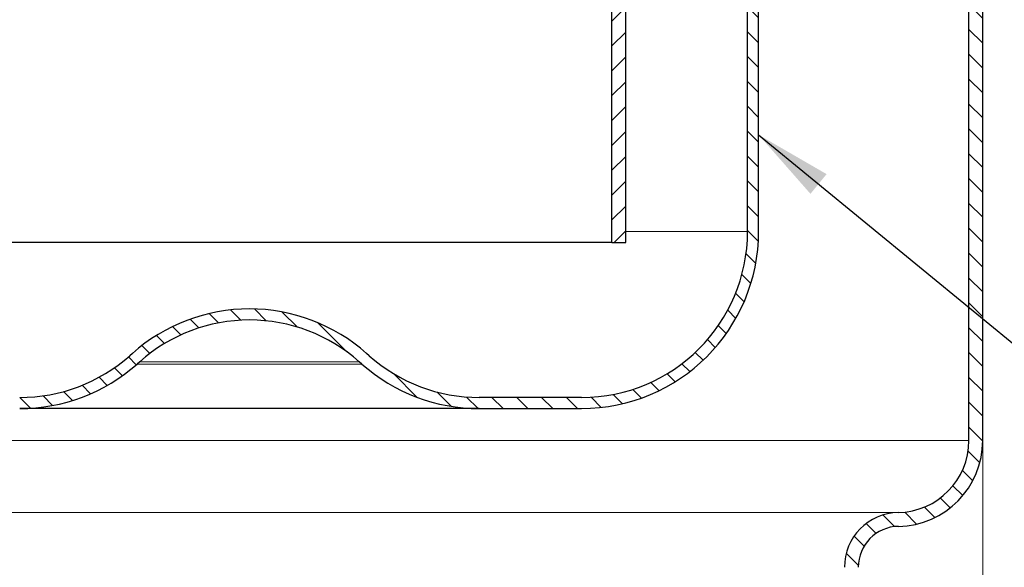
# Model space of a CAD drawing. Units: millimetres. Extents: x 0 to 420, y 0 to 297.
# Drawn here: x 119 to 164, y 198 to 222 of the extents above; entities that cross this region are included whole.
import ezdxf

# ---------------------------------------------------------------- set-up
doc = ezdxf.new("R2010")
doc.units = ezdxf.units.MM
doc.styles.add('SLDTEXTSTYLE0', font='TXT', dxfattribs={"width": 0.605})
doc.dimstyles.new('SLDDIMSTYLE0', dxfattribs={"dimtxt": 3.5, "dimasz": 3.5, "dimexe": 0, "dimexo": 0.0625, "dimgap": 0.875, "dimtad": 1, "dimlfac": 2, "dimrnd": 1e-09, "dimzin": 12, "dimdsep": 46, "dimtxsty": 'SLDTEXTSTYLE0', "dimsah": 1, "dimcen": 0.09, "dimadec": 0, "dimazin": 3, "dimtfac": 1, "dimtdec": 3, "dimtofl": 0, "dimtmove": 0, "dimatfit": 3, "dimfxl": 0, "dimfrac": 2, "dimtolj": 1, "dimtzin": 12, "dimarcsym": 0})
doc.dimstyles.new('SLDDIMSTYLE1', dxfattribs={"dimtxt": 0.18, "dimasz": 3.5, "dimexe": 0, "dimexo": 0.0625, "dimgap": 0, "dimtad": 0, "dimtih": 1, "dimtoh": 1, "dimdec": 0, "dimrnd": 1e-09, "dimzin": 0, "dimdsep": 46, "dimtxsty": 'Standard', "dimsah": 1, "dimcen": 0.09, "dimadec": 0, "dimazin": 0, "dimtfac": 3.5, "dimtdec": 0, "dimtofl": 0, "dimtmove": 0, "dimatfit": 3, "dimfxl": 0, "dimfrac": 2, "dimtolj": 1, "dimtzin": 0, "dimarcsym": 0})
pattern_1 = [(135.0000000000002, (0, 0), (-0.5612660075668202, -0.561266007566824), [])]

# ---------------------------------------------------------------- blocks, each defined once
blk = doc.blocks.new('_D_2')
at = {"color": 7, "linetype": 'Continuous', "lineweight": 0}
for p, q in [((96.41423561166042, 203.2046102048971), (96.41423561166019, 134.9607511919652)), ((162.6642356116604, 203.2046102048969), (162.6642356116602, 134.9607511919649)), ((96.41423561166019, 135.9607511919652), (162.6642356116602, 135.9607511919649))]:
    blk.add_line(p, q, dxfattribs=at)
at = {"color": 7, "linetype": 'Continuous', "lineweight": 18}
for points in [[(96.41423561166019, 135.9607511919652), (99.91423561166019, 135.4222896535036), (99.91423561166019, 136.4992127304267)], [(162.6642356116602, 135.9607511919649), (159.1642356116602, 136.4992127304265), (159.1642356116602, 135.4222896535034)]]:
    blk.add_solid(points, dxfattribs=at)
at = {"color": 7, "linetype": 'Continuous', "lineweight": 18, "char_height": 3.5, "attachment_point": 1, "style": 'SLDTEXTSTYLE0'}
for s, insert in [('%%c', (120.9721352208698, 140.4724882811669)), ('132.5', (126.075086766138, 140.482210590354))]:
    blk.add_mtext(s, dxfattribs=dict(at, insert=insert))

msp = doc.modelspace()

# ---------------------------------------------------------------- hatches: boundary and pattern name
at = {"linetype": 'Continuous', "lineweight": 18}
h = msp.add_hatch(dxfattribs=at)
h.set_pattern_fill('ANSI31', scale=0.25, style=0)
h.set_pattern_definition([(45, (0, 0), (-0.5612660075668221, 0.5612660075668221), [])])
edge = h.paths.add_edge_path(flags=0)
edge.add_line((155.0392356116606, 246.6232511919676), (155.0392356116606, 247.2482511919676))
edge.add_line((155.0392356116606, 247.2482511919676), (152.6735822218004, 247.2482511919676))
edge.add_arc((152.6735822218004, 245.6232511919677), 1.625, 90.000000000001, 149.9999999999993)
edge.add_line((151.2662909406507, 246.4357511919677), (146.1319443305109, 237.5428019995365))
edge.add_arc((147.5392356116606, 236.7303019995365), 1.625, 150.0000000000006, 180)
edge.add_line((145.9142356116606, 236.7303019995365), (145.9142356116605, 212.2482511919677))
edge.add_line((145.9142356116605, 212.2482511919677), (146.5392356116605, 212.2482511919677))
edge.add_line((146.5392356116605, 212.2482511919677), (146.5392356116606, 236.7303019995365))
edge.add_arc((147.5392356116606, 236.7303019995365), 1, 149.9999999999986, 180, ccw=False)
edge.add_line((146.6732102078761, 237.2303019995365), (151.8075568180159, 246.1232511919676))
edge.add_arc((152.6735822218004, 245.6232511919677), 1, 90.0000000000008, 150.0000000000009, ccw=False)
edge.add_line((152.6735822218004, 246.6232511919677), (155.0392356116606, 246.6232511919676))
h = msp.add_hatch(dxfattribs=at)
h.set_pattern_fill('ANSI31', scale=0.25, angle=90.0000000000002, style=0)
h.set_pattern_definition(pattern_1)
edge = h.paths.add_edge_path(flags=0)
edge.add_arc((161.5392356116605, 236.6858749573767), 0.5, -7.958078640513122e-13, 61.42812185768253, ccw=False)
edge.add_line((162.0392356116605, 236.6858749573767), (162.0392356116604, 203.3046102048969))
edge.add_arc((158.7892356116604, 203.3046102048969), 3.25, 271.0008505405974, 360, ccw=False)
edge.add_arc((158.8892356116604, 197.5804836339692), 2.475, 91.00085054059862, 180)
edge.add_line((156.4142356116604, 197.5804836339692), (156.4142356116604, 195.9607511919671))
edge.add_line((156.4142356116604, 195.9607511919671), (157.0392356116604, 195.9607511919671))
edge.add_line((157.0392356116604, 195.9607511919671), (157.0392356116604, 197.5804836339692))
edge.add_arc((158.8892356116604, 197.5804836339692), 1.85, 91.00085054059582, 179.9999999999983, ccw=False)
edge.add_arc((158.7892356116604, 203.3046102048969), 3.875, 271.0008505405993, 360.0000000000004)
edge.add_line((162.6642356116604, 203.3046102048968), (162.6642356116606, 236.6858749573767))
edge.add_arc((161.5392356116605, 236.6858749573767), 1.125, 0, 61.42812185768508)
edge.add_arc((162.9142356116607, 239.2107511919671), 1.75, 121.28483378527281, 241.4281218576885, ccw=False)
edge.add_arc((161.4212684721145, 241.6677156036417), 1.125, 301.2848337852789, 349.9547147832096)
edge.add_line((162.5290224449197, 241.4714858002616), (163.0392356116607, 244.3517346345337))
edge.add_line((163.0392356116607, 244.3517346345337), (162.42381673788, 244.4607511919671))
edge.add_line((162.42381673788, 244.4607511919671), (161.913603571139, 241.580502357695))
edge.add_arc((161.4212684721145, 241.6677156036417), 0.5, 301.2848337852735, 349.95471478321093, ccw=False)
edge.add_arc((162.9142356116607, 239.2107511919671), 2.375, 121.2848337852757, 241.4281218576888)
h = msp.add_hatch(dxfattribs=at)
h.set_pattern_fill('ANSI31', scale=0.25, angle=90.0000000000002, style=0)
h.set_pattern_definition(pattern_1)
edge = h.paths.add_edge_path(flags=0)
edge.add_line((107.0392356116605, 212.7482511919678), (107.0392356116606, 237.2482511919678))
edge.add_line((107.0392356116606, 237.2482511919678), (106.5392356116606, 237.2482511919678))
edge.add_line((106.5392356116606, 237.2482511919678), (106.5392356116605, 212.7482511919678))
edge.add_arc((114.5392356116605, 212.7482511919678), 8, 179.9999999999998, 270.0000000000006)
edge.add_line((114.5392356116605, 204.7482511919678), (119.1582764208776, 204.7482511919678))
edge.add_arc((119.158306742098, 212.7482511919678), 8, 269.9997828402559, 311.5000000000005)
edge.add_line((124.4592671278238, 206.7566054256557), (124.5822586107043, 206.8654190978853))
edge.add_arc((129.5519089723223, 201.2482511919677), 7.500000000000019, 90.09681738983028, 131.499999999999, ccw=False)
edge.add_arc((129.5265622509986, 201.2482511919677), 7.500000000000019, 48.49999999999909, 89.90318261016807, ccw=False)
edge.add_line((134.4962126126166, 206.8654190978852), (134.6192040954971, 206.7566054256557))
edge.add_arc((139.920164481223, 212.7482511919677), 8, 228.5000000000004, 270.0000000000006)
edge.add_line((139.920164481223, 204.7482511919677), (144.5392571782909, 204.7482511919677))
edge.add_arc((144.5392356116605, 212.7482511919677), 8, 270.0001544596138, 360.0000000000006)
edge.add_line((152.5392356116605, 212.7482511919676), (152.5392356116606, 237.2482511919677))
edge.add_line((152.5392356116606, 237.2482511919677), (152.0392356116606, 237.2482511919677))
edge.add_line((152.0392356116606, 237.2482511919677), (152.0392356116605, 212.7482511919676))
edge.add_arc((144.5392356116605, 212.7482511919677), 7.5, 269.9999999999998, 359.9999999999998, ccw=False)
edge.add_line((144.5392356116604, 205.2482511919677), (139.9201782840352, 205.2482511919677))
edge.add_arc((139.920164481223, 212.7482511919677), 7.5000000000001, 228.4545307550959, 270.0001054457176, ccw=False)
edge.add_line((134.9460579677471, 207.1350289094816), (134.8261146339489, 207.2411425927834))
edge.add_arc((129.5265622509986, 201.2482511919678), 7.99999999999996, 48.51346389300544, 89.90923370226405)
edge.add_arc((129.5519089723223, 201.2482511919678), 7.99999999999996, 90.09076629773598, 131.4865361069944)
edge.add_line((124.252356589372, 207.2411425927834), (124.1324132555738, 207.1350289094817))
edge.add_arc((119.158306742098, 212.7482511919678), 7.5000000000001, 269.9999999999999, 311.54546924490353, ccw=False)
edge.add_line((119.158306742098, 205.2482511919677), (114.5391910920081, 205.2482511919678))
edge.add_arc((114.5392356116605, 212.7482511919678), 7.5, 179.999999999999, 269.999659894908, ccw=False)

# ---------------------------------------------------------------- linework, layer by layer
at = {"color": 7, "linetype": 'Continuous', "lineweight": 25}
for p, q in [((152.0392356116606, 212.7482511919677), (152.0392356116606, 237.2482511919677)), ((152.5392356116606, 212.7482511919677), (152.5392356116606, 237.2482511919677)), ((145.9142356116606, 212.2482511919677), (145.9142356116606, 236.7303019995366)), ((146.5392356116606, 212.2482511919677), (146.5392356116606, 236.7303019995366)), ((162.0392356116606, 203.304610204897), (162.0392356116606, 236.6858749573768)), ((162.6642356116606, 203.304610204897), (162.6642356116606, 236.6858749573768)), ((145.9142356116606, 212.2482511919677), (113.1642356116606, 212.2482511919677)), ((145.9142356116606, 212.2482511919677), (146.5392356116606, 212.2482511919677)), ((124.2523565893721, 207.2411425927834), (124.132413255574, 207.1350289094816)), ((124.5822586107044, 206.8654190978853), (124.459267127824, 206.7566054256557)), ((134.6192040954972, 206.7566054256557), (134.4962126126167, 206.8654190978853)), ((134.9460579677472, 207.1350289094816), (134.826114633949, 207.2411425927834)), ((144.5392644619256, 205.2482511919677), (139.9201782840353, 205.2482511919677)), ((139.9201855676738, 204.7482511919677), (144.5392571782911, 204.7482511919677))]:
    msp.add_line(p, q, dxfattribs=at)
at = {"color": 8, "linetype": 'Continuous', "lineweight": 18}
for p, q in [((152.0392356116606, 212.7482511919677), (146.5392356116606, 212.7482511919677)), ((124.5822586107044, 206.8654190978853), (134.4962126126167, 206.8654190978853)), ((134.6192040954972, 206.7566054256557), (124.459267127824, 206.7566054256557)), ((97.03923561166054, 203.304610204897), (162.0392356116606, 203.304610204897)), ((158.8460041706125, 200.0551060379948), (100.2324670527086, 200.0551060379948))]:
    msp.add_line(p, q, dxfattribs=at)
at = {"color": 7, "linetype": 'Continuous', "lineweight": 25}
for centre, radius, start, end in [((144.5392356116606, 212.7482511919677), 8.000000000000028, 270.0000000000008, 2.544443745170805e-14), ((144.5392356116606, 212.7482511919677), 7.500000000000028, 270.0000000000008, 4.071109992273286e-14), ((129.5519089723225, 201.2482511919678), 8.000000175100256, 90.09076629773598, 131.4865361069946), ((129.5265622509987, 201.2482511919678), 8.000000175100265, 48.51346389300529, 89.90923370226385), ((129.5519089723225, 201.2482511919677), 7.500000000000031, 90.09681738983107, 131.5), ((129.5265622509987, 201.2482511919677), 7.500000000000031, 48.50000000000001, 89.90318261016873), ((119.1583067420981, 212.7482511919677), 7.500000000000098, 270.0000000000009, 311.5454692449047), ((139.9201644812231, 212.7482511919677), 7.500000000000107, 228.4545307550968, 270.0000000000008), ((119.1583067420981, 212.7482511919677), 8, 270.0000000000009, 311.5000000000009), ((139.9201644812231, 212.7482511919677), 8, 228.5000000000006, 270.0000000000008), ((158.7892356116606, 203.304610204897), 3.250000000000035, 271.0008505405982, 1.252649228391796e-13), ((158.7892356116606, 203.304610204897), 3.875000000000025, 271.0008505405998, 6.461245536124126e-12), ((158.8892356116606, 197.5804836339693), 2.475000000000023, 91.00085054059929, 179.9999999999902), ((158.8892356116606, 197.5804836339693), 1.850000000000014, 91.00085054059663, 179.9999999999999)]:
    msp.add_arc(centre, radius, start, end, dxfattribs=at)
msp.add_open_spline([(139.9201855676737, 204.7482511919677), (139.9173802355399, 204.7482511919677), (139.9117662318054, 204.7482511919677), (139.8560586406116, 204.7482511919677), (139.7352738801586, 204.7482511919677), (139.5091776384433, 204.7482511919677), (139.1383344423429, 204.7482511919677), (138.5534988261547, 204.7482511919677), (137.6790571638123, 204.7482511919677), (136.5963157961355, 204.7482511919677), (135.3330935241489, 204.7482511919677), (133.9315905659392, 204.7482511919677), (132.6050897875381, 204.7482511919677), (131.4218601572492, 204.7482511919677), (130.4114372854581, 204.7482511919677), (129.4187140441409, 204.7482511919677), (128.451765613363, 204.7482511919677), (127.5169477627088, 204.7482511919677), (126.4366202868484, 204.7482511919677), (125.2115850816238, 204.7482511919677), (123.8778798143151, 204.7482511919677), (122.629343167263, 204.7482511919677), (121.5175489282125, 204.7482511919677), (120.5885539654081, 204.7482511919677), (119.8754407150727, 204.7482511919677), (119.4010294849542, 204.7482511919677), (119.1853188711627, 204.7482511919677), (119.1654162186341, 204.7482511919677), (119.1582764208778, 204.7482511919677)], degree=3, knots=[0, 0, 0, 0, 0.01686813019688761, 0.03375634021304912, 0.06231670031710746, 0.09130018219762892, 0.120676808048453, 0.1666966408938218, 0.214314984430807, 0.2630619724791437, 0.3123935254370628, 0.3617250783949821, 0.4104720664433187, 0.4422239923125741, 0.4734650284313137, 0.5041574083823156, 0.5335269769466939, 0.5625105710622156, 0.5910778765042611, 0.6358181077025771, 0.6824173446012061, 0.7304683566535637, 0.7794734370372061, 0.8288708056175101, 0.8780712505031022, 0.9264994100681717, 0.973632693112936, 1, 1, 1, 1], dxfattribs=at)

# ---------------------------------------------------------------- dimensions: what is measured, and where the dimension line sits
at = {"color": 7, "linetype": 'Continuous', "lineweight": 18}
dim = msp.add_linear_dim(base=(162.6642356116602, 135.9607511919668), p1=(96.41423561166042, 203.3046102048971), p2=(162.6642356116604, 203.3046102048968), text='%%c<>', dimstyle='SLDDIMSTYLE0', dxfattribs=at)
dim.commit()
dim.dimension.update_dxf_attribs({"geometry": '_D_2', "text_midpoint": (129.5392356116602, 135.9607511919669), "dimtype": 160})

# ---------------------------------------------------------------- leaders
at = {"color": 7, "linetype": 'Continuous', "lineweight": 0}
msp.add_leader([(152.5392356116606, 217.1094290041565), (180.0212916962385, 194.5632079489)], dimstyle='SLDDIMSTYLE1', dxfattribs=at)

doc.saveas('drawing.dxf')
